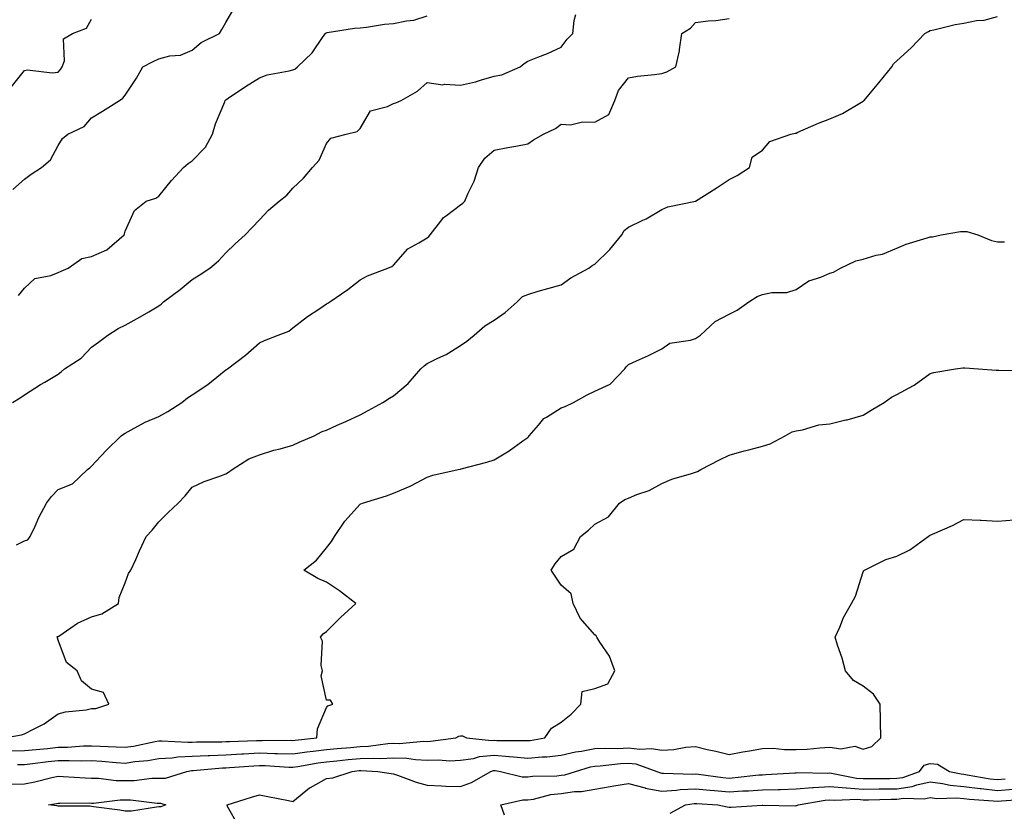
# Model space of a CAD drawing. Units: inches. Extents: x 973763 to 976403, y 7348058 to 7350698.
# Drawn here: x 974627 to 974920, y 7349900 to 7350136 of the extents above; entities that cross this region are included whole.
import ezdxf

# ---------------------------------------------------------------- set-up
doc = ezdxf.new("R2010")
doc.units = ezdxf.units.IN
doc.header["$MEASUREMENT"] = 0
doc.layers.add('Contour_97377348', color=7, linetype='Continuous', true_color=0xe332a0)

msp = doc.modelspace()

# ---------------------------------------------------------------- linework, layer by layer
at = {"layer": 'Contour_97377348'}
for points in [[(974624.57, 7350085.39, 3290), (974628.05, 7350088.51, 3290), (974629.97, 7350090, 3290), (974633.06, 7350091.92, 3290), (974635.76, 7350094.21, 3290), (974638.05, 7350098.47, 3290), (974639.33, 7350100.64, 3290), (974640.91, 7350101.92, 3290), (974645.84, 7350104.13, 3290), (974648.05, 7350106.8, 3290), (974651.24, 7350108.72, 3290), (974656.35, 7350111.92, 3290), (974657.38, 7350112.59, 3290), (974658.05, 7350113.52, 3290), (974661.43, 7350118.54, 3290), (974663.29, 7350121.92, 3290), (974666.43, 7350123.54, 3290), (974668.05, 7350124.37, 3290), (974671.34, 7350125.21, 3290), (974674.5, 7350125.47, 3290), (974678.05, 7350126.93, 3290), (974680.7, 7350129.27, 3290), (974686.17, 7350131.92, 3290), (974686.85, 7350133.12, 3290), (974688.05, 7350135.22, 3290), (974690.56, 7350139.42, 3290)], [(974622.06, 7349921.92, 3286), (974627.17, 7349922.8, 3286), (974628.05, 7349923.13, 3286), (974630.67, 7349924.53, 3286), (974633.92, 7349926.06, 3286), (974638.05, 7349929.05, 3286), (974640.29, 7349929.68, 3286), (974646.41, 7349930.28, 3286), (974648.05, 7349930.63, 3286), (974649.26, 7349930.7, 3286), (974653.18, 7349931.92, 3286), (974651.59, 7349935.46, 3286), (974648.05, 7349936.47, 3286), (974644.99, 7349938.86, 3286), (974643.74, 7349941.92, 3286), (974640.52, 7349944.39, 3286), (974638.05, 7349951.06, 3286), (974637.84, 7349951.7, 3286), (974637.68, 7349951.92, 3286), (974637.89, 7349952.08, 3286), (974638.05, 7349952.12, 3286), (974638.59, 7349952.46, 3286), (974643.83, 7349956.14, 3286), (974648.05, 7349958.03, 3286), (974651.11, 7349958.86, 3286), (974656.01, 7349961.92, 3286), (974656.2, 7349963.77, 3286), (974658.05, 7349968.11, 3286), (974659.06, 7349970.91, 3286), (974659.76, 7349971.92, 3286), (974661.17, 7349975.05, 3286), (974662.35, 7349977.62, 3286), (974664.28, 7349981.92, 3286), (974666.11, 7349983.86, 3286), (974668.05, 7349986.28, 3286), (974670.84, 7349989.13, 3286), (974673.81, 7349991.92, 3286), (974675.94, 7349994.03, 3286), (974678.05, 7349996.62, 3286), (974681.61, 7349998.36, 3286), (974685.92, 7349999.79, 3286), (974688.05, 7350000.63, 3286), (974688.88, 7350001.09, 3286), (974689.89, 7350001.92, 3286), (974694.92, 7350005.05, 3286), (974698.05, 7350006.26, 3286), (974702.31, 7350007.66, 3286), (974704.23, 7350008.1, 3286), (974708.05, 7350009.18, 3286), (974709.94, 7350010.03, 3286), (974714.42, 7350011.92, 3286), (974716.77, 7350013.2, 3286), (974718.05, 7350013.68, 3286), (974721.23, 7350015.1, 3286), (974723.79, 7350016.18, 3286), (974728.05, 7350018.24, 3286), (974730.43, 7350019.54, 3286), (974734.89, 7350021.92, 3286), (974736.79, 7350023.18, 3286), (974738.05, 7350023.87, 3286), (974742.42, 7350027.55, 3286), (974746.14, 7350031.92, 3286), (974747.14, 7350032.82, 3286), (974748.05, 7350033.54, 3286), (974751.26, 7350035.14, 3286), (974753.74, 7350036.23, 3286), (974758.05, 7350038.92, 3286), (974759.85, 7350040.13, 3286), (974762.08, 7350041.92, 3286), (974765.22, 7350044.75, 3286), (974768.05, 7350046.44, 3286), (974771.28, 7350048.69, 3286), (974774.93, 7350051.92, 3286), (974776.49, 7350053.48, 3286), (974778.05, 7350054.14, 3286), (974781.17, 7350055.04, 3286), (974784.08, 7350055.9, 3286), (974788.05, 7350057.02, 3286), (974790.94, 7350059.02, 3286), (974796.27, 7350061.92, 3286), (974797.26, 7350062.72, 3286), (974798.05, 7350063.17, 3286), (974802.48, 7350067.49, 3286), (974806.07, 7350071.92, 3286), (974806.83, 7350073.15, 3286), (974808.05, 7350074.16, 3286), (974812.38, 7350076.25, 3286), (974813.31, 7350076.65, 3286), (974818.05, 7350079.41, 3286), (974819.78, 7350080.2, 3286), (974828.02, 7350081.9, 3286), (974828.05, 7350081.9, 3286), (974828.09, 7350081.92, 3286), (974834.21, 7350085.76, 3286), (974838.05, 7350088.33, 3286), (974840.44, 7350089.53, 3286), (974844.18, 7350091.92, 3286), (974844.93, 7350095.03, 3286), (974848.05, 7350097.1, 3286), (974850.24, 7350099.74, 3286), (974856.52, 7350101.92, 3286), (974857.73, 7350102.24, 3286), (974858.05, 7350102.23, 3286), (974858.59, 7350102.46, 3286), (974864.76, 7350105.21, 3286), (974868.05, 7350106.46, 3286), (974871.91, 7350108.07, 3286), (974877.55, 7350111.42, 3286), (974878.05, 7350111.69, 3286), (974878.18, 7350111.79, 3286), (974878.34, 7350111.92, 3286), (974879.72, 7350113.59, 3286), (974882.73, 7350117.24, 3286), (974886.54, 7350121.92, 3286), (974887.09, 7350122.88, 3286), (974888.05, 7350123.79, 3286), (974892.31, 7350127.67, 3286), (974896.42, 7350131.92, 3286), (974897.48, 7350132.49, 3286), (974898.05, 7350132.76, 3286), (974899.09, 7350132.96, 3286), (974905.42, 7350134.55, 3286), (974908.05, 7350135, 3286), (974911.87, 7350135.74, 3286), (974914.13, 7350135.84, 3286), (974918.05, 7350136.94, 3286)], [(974624.04, 7350115.93, 3291), (974628.05, 7350120.88, 3291), (974628.9, 7350121.07, 3291), (974636.26, 7350120.14, 3291), (974638.05, 7350120.35, 3291), (974638.75, 7350121.22, 3291), (974639.24, 7350121.92, 3291), (974639.92, 7350123.79, 3291), (974639.7, 7350130.27, 3291), (974642.34, 7350131.92, 3291), (974646.52, 7350133.45, 3291), (974648.05, 7350136.15, 3291)], [(974624.45, 7350021.92, 3288), (974626.69, 7350023.27, 3288), (974628.05, 7350024.19, 3288), (974632.77, 7350027.21, 3288), (974634.11, 7350027.99, 3288), (974638.05, 7350030.31, 3288), (974638.92, 7350031.05, 3288), (974639.98, 7350031.92, 3288), (974644.9, 7350035.07, 3288), (974648.05, 7350038.36, 3288), (974650.09, 7350039.87, 3288), (974652.89, 7350041.92, 3288), (974655.99, 7350043.98, 3288), (974658.05, 7350044.91, 3288), (974662.55, 7350047.41, 3288), (974665.09, 7350048.96, 3288), (974668.05, 7350050.73, 3288), (974668.73, 7350051.23, 3288), (974669.48, 7350051.92, 3288), (974674.39, 7350055.58, 3288), (974678.05, 7350058.58, 3288), (974680.11, 7350059.86, 3288), (974683.26, 7350061.92, 3288), (974685.83, 7350064.14, 3288), (974688.05, 7350066.48, 3288), (974690.78, 7350069.18, 3288), (974693.84, 7350071.92, 3288), (974695.89, 7350074.08, 3288), (974698.05, 7350076.39, 3288), (974700.78, 7350079.19, 3288), (974703.97, 7350081.92, 3288), (974706.26, 7350083.71, 3288), (974708.05, 7350085.79, 3288), (974711.17, 7350088.8, 3288), (974713.93, 7350091.92, 3288), (974715.85, 7350094.12, 3288), (974718.05, 7350099.12, 3288), (974719.31, 7350100.66, 3288), (974723.92, 7350101.92, 3288), (974727.24, 7350102.73, 3288), (974728.05, 7350103.6, 3288), (974731.16, 7350108.81, 3288), (974736.23, 7350110.1, 3288), (974738.05, 7350111.04, 3288), (974738.76, 7350111.21, 3288), (974740.33, 7350111.92, 3288), (974745.23, 7350114.74, 3288), (974748.05, 7350117.33, 3288), (974752.74, 7350116.61, 3288), (974753.19, 7350116.78, 3288), (974758.05, 7350116.52, 3288), (974762.5, 7350117.47, 3288), (974764.26, 7350118.13, 3288), (974768.05, 7350119.19, 3288), (974770.34, 7350119.63, 3288), (974775.82, 7350121.92, 3288), (974776.99, 7350122.98, 3288), (974778.05, 7350123.7, 3288), (974781.03, 7350124.9, 3288), (974783.98, 7350125.99, 3288), (974788.05, 7350127.85, 3288), (974789.78, 7350130.19, 3288), (974791.5, 7350131.92, 3288), (974791.92, 7350135.79, 3288), (974792.35, 7350137.62, 3288)], [(974625.6, 7349979.47, 3287), (974628.05, 7349980.6, 3287), (974629.02, 7349980.96, 3287), (974629.69, 7349981.92, 3287), (974631.18, 7349985.05, 3287), (974632.34, 7349987.63, 3287), (974634.63, 7349991.92, 3287), (974636.08, 7349993.89, 3287), (974638.05, 7349995.92, 3287), (974642.35, 7349997.62, 3287), (974646.81, 7350001.92, 3287), (974647.51, 7350002.45, 3287), (974648.05, 7350002.92, 3287), (974652.41, 7350007.56, 3287), (974656.87, 7350011.92, 3287), (974657.52, 7350012.45, 3287), (974658.05, 7350012.79, 3287), (974659.84, 7350013.7, 3287), (974663.99, 7350015.99, 3287), (974668.05, 7350017.76, 3287), (974670.76, 7350019.21, 3287), (974674.91, 7350021.92, 3287), (974676.66, 7350023.31, 3287), (974678.05, 7350024.16, 3287), (974682.71, 7350027.26, 3287), (974686.44, 7350030.31, 3287), (974688.05, 7350031.59, 3287), (974688.24, 7350031.73, 3287), (974688.55, 7350031.92, 3287), (974693.94, 7350036.03, 3287), (974698.05, 7350039.66, 3287), (974699.55, 7350040.42, 3287), (974703.63, 7350041.92, 3287), (974706.81, 7350043.16, 3287), (974708.05, 7350044.18, 3287), (974712.42, 7350047.55, 3287), (974716.08, 7350049.95, 3287), (974718.05, 7350051.28, 3287), (974718.47, 7350051.5, 3287), (974719.01, 7350051.92, 3287), (974724.42, 7350055.55, 3287), (974728.05, 7350058.5, 3287), (974730.29, 7350059.68, 3287), (974736.34, 7350061.92, 3287), (974737.57, 7350062.39, 3287), (974738.05, 7350062.8, 3287), (974742.29, 7350067.68, 3287), (974745.59, 7350069.45, 3287), (974748.05, 7350071.03, 3287), (974748.54, 7350071.43, 3287), (974748.95, 7350071.92, 3287), (974752.13, 7350076, 3287), (974752.89, 7350077.08, 3287), (974753.81, 7350077.69, 3287), (974758.05, 7350080.83, 3287), (974758.67, 7350081.3, 3287), (974759.29, 7350081.92, 3287), (974760.2, 7350084.07, 3287), (974762.11, 7350087.86, 3287), (974763.41, 7350091.92, 3287), (974765.25, 7350094.72, 3287), (974768.05, 7350097.09, 3287), (974772.08, 7350097.89, 3287), (974774.47, 7350098.33, 3287), (974778.05, 7350099.02, 3287), (974779.72, 7350100.25, 3287), (974782.77, 7350101.92, 3287), (974786.35, 7350103.61, 3287), (974788.05, 7350104.84, 3287), (974790.77, 7350104.64, 3287), (974794.35, 7350105.62, 3287), (974798.05, 7350105.49, 3287), (974802.19, 7350107.78, 3287), (974804.03, 7350111.92, 3287), (974805.07, 7350114.9, 3287), (974808.05, 7350118.73, 3287), (974810.74, 7350119.23, 3287), (974815.79, 7350119.66, 3287), (974818.05, 7350120.02, 3287), (974819.53, 7350120.43, 3287), (974822.23, 7350121.92, 3287), (974823.27, 7350126.7, 3287), (974823.26, 7350127.13, 3287), (974823.94, 7350131.92, 3287), (974826.52, 7350133.45, 3287), (974828.05, 7350135.18, 3287), (974831.79, 7350135.66, 3287), (974834.14, 7350135.83, 3287), (974838.05, 7350136.41, 3287)], [(974626.22, 7350053.75, 3289), (974628.05, 7350056.01, 3289), (974631.09, 7350058.88, 3289), (974635.84, 7350059.71, 3289), (974638.05, 7350060.62, 3289), (974638.94, 7350061.03, 3289), (974641.02, 7350061.92, 3289), (974645.11, 7350064.86, 3289), (974648.05, 7350065.44, 3289), (974652.55, 7350067.42, 3289), (974657.77, 7350071.92, 3289), (974657.82, 7350072.15, 3289), (974658.05, 7350072.94, 3289), (974660.83, 7350079.14, 3289), (974664.29, 7350081.92, 3289), (974667.14, 7350082.83, 3289), (974668.05, 7350083.36, 3289), (974671.88, 7350088.09, 3289), (974675.46, 7350091.92, 3289), (974676.86, 7350093.11, 3289), (974678.05, 7350093.93, 3289), (974681.94, 7350098.03, 3289), (974684.11, 7350101.92, 3289), (974684.98, 7350104.99, 3289), (974687.71, 7350111.57, 3289), (974687.83, 7350111.92, 3289), (974688.05, 7350112.16, 3289), (974688.76, 7350112.63, 3289), (974693.91, 7350116.06, 3289), (974698.05, 7350118.65, 3289), (974700.4, 7350119.57, 3289), (974706.89, 7350120.76, 3289), (974708.05, 7350121.09, 3289), (974708.66, 7350121.31, 3289), (974709.45, 7350121.92, 3289), (974713.81, 7350126.16, 3289), (974717.11, 7350130.98, 3289), (974717.8, 7350131.92, 3289), (974717.9, 7350132.07, 3289), (974718.05, 7350132.15, 3289), (974718.3, 7350132.17, 3289), (974726.43, 7350133.54, 3289), (974728.05, 7350133.63, 3289), (974729.95, 7350133.82, 3289), (974735.32, 7350134.65, 3289), (974738.05, 7350134.89, 3289), (974741.86, 7350135.72, 3289), (974744.08, 7350135.89, 3289), (974748.05, 7350137.16, 3289)], [(974624.18, 7349918.06, 3285), (974628.05, 7349918.1, 3285), (974631.51, 7349918.46, 3285), (974634.9, 7349918.76, 3285), (974638.05, 7349919.09, 3285), (974640.83, 7349919.14, 3285), (974645.63, 7349919.5, 3285), (974648.05, 7349919.55, 3285), (974650.57, 7349919.4, 3285), (974655.38, 7349919.25, 3285), (974658.05, 7349919.09, 3285), (974660.52, 7349919.45, 3285), (974666.96, 7349920.83, 3285), (974668.05, 7349921, 3285), (974668.92, 7349921.05, 3285), (974676.72, 7349920.59, 3285), (974678.05, 7349920.65, 3285), (974679.26, 7349920.71, 3285), (974686.85, 7349920.72, 3285), (974688.05, 7349920.78, 3285), (974689.13, 7349920.84, 3285), (974697.23, 7349921.1, 3285), (974698.05, 7349921.14, 3285), (974698.85, 7349921.12, 3285), (974707.31, 7349921.18, 3285), (974708.05, 7349921.16, 3285), (974708.71, 7349921.26, 3285), (974715.13, 7349921.92, 3285), (974715.38, 7349924.59, 3285), (974718.05, 7349930.93, 3285), (974718.47, 7349931.5, 3285), (974719.92, 7349931.92, 3285), (974719.28, 7349933.15, 3285), (974718.05, 7349933.18, 3285), (974716.51, 7349940.37, 3285), (974716.83, 7349941.92, 3285), (974716.46, 7349943.52, 3285), (974716.87, 7349950.74, 3285), (974716.25, 7349951.92, 3285), (974717.04, 7349952.93, 3285), (974718.05, 7349953.6, 3285), (974722.2, 7349957.77, 3285), (974726.76, 7349961.92, 3285), (974721.9, 7349965.76, 3285), (974718.05, 7349968.33, 3285), (974715.52, 7349969.39, 3285), (974711.33, 7349971.92, 3285), (974715.04, 7349974.92, 3285), (974718.05, 7349978.57, 3285), (974719.54, 7349980.43, 3285), (974720.48, 7349981.92, 3285), (974723.5, 7349986.47, 3285), (974728.05, 7349991.54, 3285), (974728.29, 7349991.68, 3285), (974728.81, 7349991.92, 3285), (974735.92, 7349994.05, 3285), (974738.05, 7349994.9, 3285), (974743.02, 7349996.94, 3285), (974743.15, 7349997.02, 3285), (974748.05, 7349999.64, 3285), (974749.76, 7350000.21, 3285), (974757.28, 7350001.92, 3285), (974757.96, 7350002.01, 3285), (974758.05, 7350002.02, 3285), (974758.2, 7350002.07, 3285), (974765.9, 7350004.07, 3285), (974768.05, 7350004.76, 3285), (974772.51, 7350007.46, 3285), (974776.59, 7350010.46, 3285), (974778.05, 7350011.5, 3285), (974778.27, 7350011.7, 3285), (974778.47, 7350011.92, 3285), (974781.28, 7350015.15, 3285), (974782.87, 7350017.09, 3285), (974783.62, 7350017.49, 3285), (974788.05, 7350020.34, 3285), (974789.24, 7350020.72, 3285), (974791.68, 7350021.92, 3285), (974795.76, 7350024.21, 3285), (974798.05, 7350025.25, 3285), (974802.59, 7350027.38, 3285), (974807, 7350031.92, 3285), (974807.43, 7350032.54, 3285), (974808.05, 7350033.19, 3285), (974810.42, 7350034.29, 3285), (974814.08, 7350035.89, 3285), (974818.05, 7350037.93, 3285), (974820.42, 7350039.55, 3285), (974826.61, 7350040.48, 3285), (974828.05, 7350040.99, 3285), (974828.65, 7350041.33, 3285), (974829.5, 7350041.92, 3285), (974833.92, 7350046.05, 3285), (974838.05, 7350048.22, 3285), (974840.52, 7350049.45, 3285), (974843.95, 7350051.92, 3285), (974846.46, 7350053.51, 3285), (974848.05, 7350054.12, 3285), (974850.82, 7350054.7, 3285), (974855.33, 7350054.65, 3285), (974858.05, 7350055.63, 3285), (974861.83, 7350058.14, 3285), (974865.39, 7350059.26, 3285), (974868.05, 7350060.42, 3285), (974869.2, 7350060.77, 3285), (974871.29, 7350061.92, 3285), (974875.89, 7350064.08, 3285), (974878.05, 7350064.62, 3285), (974881.91, 7350065.78, 3285), (974883.82, 7350066.15, 3285), (974888.05, 7350067.86, 3285), (974890.84, 7350069.12, 3285), (974897.1, 7350070.97, 3285), (974898.05, 7350071.32, 3285), (974898.67, 7350071.31, 3285), (974901.29, 7350071.92, 3285), (974907.09, 7350072.88, 3285), (974908.05, 7350072.86, 3285), (974908.96, 7350072.83, 3285), (974912.26, 7350071.92, 3285), (974916.31, 7350070.18, 3285), (974918.05, 7350069.75, 3285), (974920.19, 7350069.78, 3285)], [(974625.99, 7349913.99, 3284), (974628.05, 7349914.01, 3284), (974630.38, 7349914.25, 3284), (974635.13, 7349914.84, 3284), (974638.05, 7349915.14, 3284), (974641.33, 7349915.2, 3284), (974644.9, 7349915.08, 3284), (974648.05, 7349915.14, 3284), (974651.1, 7349914.96, 3284), (974655.4, 7349914.57, 3284), (974658.05, 7349914.4, 3284), (974660.96, 7349914.83, 3284), (974664.78, 7349915.19, 3284), (974668.05, 7349915.73, 3284), (974672.07, 7349915.95, 3284), (974673.76, 7349916.21, 3284), (974678.05, 7349916.4, 3284), (974682.75, 7349916.62, 3284), (974683.3, 7349916.67, 3284), (974688.05, 7349916.88, 3284), (974692.83, 7349917.14, 3284), (974693.28, 7349917.16, 3284), (974698.05, 7349917.41, 3284), (974702.69, 7349917.28, 3284), (974703.42, 7349917.29, 3284), (974708.05, 7349917.15, 3284), (974712.22, 7349917.76, 3284), (974714.08, 7349917.95, 3284), (974718.05, 7349918.48, 3284), (974721.19, 7349918.78, 3284), (974725.18, 7349919.04, 3284), (974728.05, 7349919.3, 3284), (974730.57, 7349919.41, 3284), (974736.35, 7349920.23, 3284), (974738.05, 7349920.31, 3284), (974739.72, 7349920.25, 3284), (974747.03, 7349920.9, 3284), (974748.05, 7349920.86, 3284), (974749.09, 7349920.89, 3284), (974756.57, 7349921.92, 3284), (974757.52, 7349922.45, 3284), (974758.05, 7349922.51, 3284), (974758.62, 7349922.49, 3284), (974759.78, 7349921.92, 3284), (974767.27, 7349921.14, 3284), (974768.05, 7349921.21, 3284), (974768.81, 7349921.16, 3284), (974777.29, 7349921.15, 3284), (974778.05, 7349921.09, 3284), (974778.81, 7349921.16, 3284), (974783.11, 7349921.92, 3284), (974785.17, 7349924.8, 3284), (974788.05, 7349926.54, 3284), (974791.04, 7349928.93, 3284), (974793.87, 7349931.92, 3284), (974794.22, 7349935.75, 3284), (974798.05, 7349936.61, 3284), (974801.92, 7349938.05, 3284), (974804.03, 7349941.92, 3284), (974802.39, 7349946.26, 3284), (974799.57, 7349950.39, 3284), (974798.67, 7349951.92, 3284), (974798.43, 7349952.3, 3284), (974798.05, 7349952.61, 3284), (974793.72, 7349957.59, 3284), (974791.58, 7349961.92, 3284), (974790.99, 7349964.86, 3284), (974788.05, 7349967.46, 3284), (974786.26, 7349970.13, 3284), (974785.04, 7349971.92, 3284), (974786.2, 7349973.77, 3284), (974788.05, 7349975.96, 3284), (974791.75, 7349978.21, 3284), (974793.77, 7349981.92, 3284), (974796.16, 7349983.81, 3284), (974798.05, 7349985.59, 3284), (974802.15, 7349987.82, 3284), (974805.36, 7349991.92, 3284), (974806.99, 7349992.99, 3284), (974808.05, 7349993.41, 3284), (974810.6, 7349994.46, 3284), (974814.28, 7349995.68, 3284), (974818.05, 7349997.75, 3284), (974820.96, 7349999.01, 3284), (974826.82, 7350000.68, 3284), (974828.05, 7350001.12, 3284), (974828.66, 7350001.31, 3284), (974829.62, 7350001.92, 3284), (974835.16, 7350004.82, 3284), (974838.05, 7350006.19, 3284), (974842.53, 7350007.44, 3284), (974843.94, 7350007.81, 3284), (974848.05, 7350008.92, 3284), (974850.36, 7350009.61, 3284), (974854.77, 7350011.92, 3284), (974856.85, 7350013.12, 3284), (974858.05, 7350013.48, 3284), (974859.91, 7350013.78, 3284), (974864.78, 7350015.2, 3284), (974868.05, 7350015.57, 3284), (974872.82, 7350016.69, 3284), (974873.22, 7350016.76, 3284), (974878.05, 7350018.08, 3284), (974880.41, 7350019.56, 3284), (974884.26, 7350021.92, 3284), (974886.51, 7350023.46, 3284), (974888.05, 7350024.28, 3284), (974893.03, 7350026.94, 3284), (974893.21, 7350027.08, 3284), (974898.05, 7350030.51, 3284), (974899.12, 7350030.85, 3284), (974905.58, 7350031.92, 3284), (974907.76, 7350032.22, 3284), (974908.05, 7350032.22, 3284), (974908.33, 7350032.2, 3284), (974912.44, 7350031.92, 3284), (974917.65, 7350031.52, 3284), (974918.05, 7350031.53, 3284), (974918.47, 7350031.5, 3284), (974927.51, 7350031.38, 3284)], [(974624.22, 7349908.09, 3283), (974628.05, 7349908.21, 3283), (974631.13, 7349908.84, 3283), (974636.17, 7349910.04, 3283), (974638.05, 7349910.45, 3283), (974639.57, 7349910.4, 3283), (974646.11, 7349909.98, 3283), (974648.05, 7349909.92, 3283), (974650.05, 7349909.92, 3283), (974655.35, 7349909.22, 3283), (974660.76, 7349909.21, 3283), (974665.99, 7349909.86, 3283), (974668.05, 7349909.85, 3283), (974670.11, 7349909.86, 3283), (974676.44, 7349911.92, 3283), (974677.84, 7349912.13, 3283), (974678.05, 7349912.14, 3283), (974678.28, 7349912.16, 3283), (974687.03, 7349912.94, 3283), (974688.05, 7349912.98, 3283), (974689.17, 7349913.04, 3283), (974696.38, 7349913.59, 3283), (974698.05, 7349913.68, 3283), (974699.76, 7349913.63, 3283), (974706.79, 7349913.18, 3283), (974708.05, 7349913.14, 3283), (974709.48, 7349913.35, 3283), (974715.56, 7349914.42, 3283), (974718.05, 7349914.75, 3283), (974721.17, 7349915.04, 3283), (974724.54, 7349915.43, 3283), (974728.05, 7349915.74, 3283), (974732.03, 7349915.9, 3283), (974734.18, 7349915.79, 3283), (974738.05, 7349915.97, 3283), (974741.98, 7349915.84, 3283), (974744.55, 7349915.42, 3283), (974748.05, 7349915.26, 3283), (974751.49, 7349915.36, 3283), (974754.87, 7349915.1, 3283), (974758.05, 7349915.22, 3283), (974761.86, 7349915.73, 3283), (974763.67, 7349916.3, 3283), (974768.05, 7349916.7, 3283), (974772.52, 7349916.39, 3283), (974773.76, 7349916.21, 3283), (974778.05, 7349915.87, 3283), (974782.38, 7349916.25, 3283), (974783.7, 7349916.27, 3283), (974788.05, 7349916.72, 3283), (974792.29, 7349917.69, 3283), (974794.04, 7349917.91, 3283), (974798.05, 7349918.69, 3283), (974801.12, 7349918.85, 3283), (974804.89, 7349918.76, 3283), (974808.05, 7349918.9, 3283), (974811.46, 7349918.51, 3283), (974814.91, 7349918.77, 3283), (974818.05, 7349918.21, 3283), (974821.57, 7349918.4, 3283), (974825.22, 7349919.09, 3283), (974828.05, 7349919.29, 3283), (974831.5, 7349918.47, 3283), (974834.07, 7349917.94, 3283), (974838.05, 7349916.91, 3283), (974842.21, 7349917.76, 3283), (974844.18, 7349918.06, 3283), (974848.05, 7349918.78, 3283), (974851.17, 7349918.79, 3283), (974854.57, 7349918.44, 3283), (974858.05, 7349918.46, 3283), (974861.39, 7349918.58, 3283), (974865.11, 7349918.98, 3283), (974868.05, 7349919.1, 3283), (974871.39, 7349918.59, 3283), (974875.59, 7349919.45, 3283), (974878.05, 7349918.49, 3283), (974880.61, 7349919.36, 3283), (974883.31, 7349921.92, 3283), (974883.21, 7349926.76, 3283), (974883.23, 7349927.1, 3283), (974883.1, 7349931.92, 3283), (974881.11, 7349934.98, 3283), (974878.05, 7349937.31, 3283), (974875.11, 7349938.98, 3283), (974872.79, 7349941.92, 3283), (974871.81, 7349945.67, 3283), (974870.42, 7349949.55, 3283), (974869.69, 7349951.92, 3283), (974871.08, 7349954.95, 3283), (974872.2, 7349957.76, 3283), (974874.52, 7349961.92, 3283), (974875.79, 7349964.18, 3283), (974878.05, 7349971.36, 3283), (974878.26, 7349971.71, 3283), (974878.46, 7349971.92, 3283), (974884.84, 7349975.13, 3283), (974888.05, 7349976.09, 3283), (974891.98, 7349977.99, 3283), (974897.41, 7349981.92, 3283), (974897.78, 7349982.19, 3283), (974898.05, 7349982.29, 3283), (974898.75, 7349982.63, 3283), (974904.71, 7349985.26, 3283), (974908.05, 7349987.05, 3283), (974912.94, 7349986.81, 3283), (974913.19, 7349986.79, 3283), (974918.05, 7349986.51, 3283), (974923.05, 7349986.92, 3283)], [(974691.82, 7349895.69, 3282), (974688.56, 7349901.41, 3282), (974688.4, 7349901.92, 3282), (974695.7, 7349904.27, 3282), (974698.05, 7349904.95, 3282), (974700.56, 7349904.42, 3282), (974706.75, 7349903.22, 3282), (974708.05, 7349902.96, 3282), (974712.97, 7349907, 3282), (974713.27, 7349907.14, 3282), (974718.05, 7349909.81, 3282), (974719.97, 7349910, 3282), (974725.72, 7349911.92, 3282), (974727.81, 7349912.16, 3282), (974728.05, 7349912.18, 3282), (974728.32, 7349912.19, 3282), (974733.39, 7349911.92, 3282), (974737.36, 7349911.23, 3282), (974738.05, 7349911.15, 3282), (974739.19, 7349910.78, 3282), (974744.81, 7349908.68, 3282), (974748.05, 7349907.76, 3282), (974752.35, 7349907.62, 3282), (974753.61, 7349907.48, 3282), (974758.05, 7349907.36, 3282), (974761.32, 7349908.64, 3282), (974767.06, 7349911.92, 3282), (974767.82, 7349912.16, 3282), (974768.05, 7349912.18, 3282), (974768.29, 7349912.16, 3282), (974769.94, 7349911.92, 3282), (974776.4, 7349910.26, 3282), (974778.05, 7349910.25, 3282), (974779.51, 7349910.47, 3282), (974786.7, 7349910.57, 3282), (974788.05, 7349910.74, 3282), (974789.09, 7349910.88, 3282), (974792.31, 7349911.92, 3282), (974796.75, 7349913.22, 3282), (974798.05, 7349913.47, 3282), (974799.68, 7349913.56, 3282), (974805.68, 7349914.29, 3282), (974808.05, 7349914.4, 3282), (974810.28, 7349914.14, 3282), (974816.5, 7349911.92, 3282), (974817.59, 7349911.46, 3282), (974818.05, 7349911.38, 3282), (974818.56, 7349911.41, 3282), (974827.22, 7349911.09, 3282), (974828.05, 7349911.13, 3282), (974828.92, 7349911.05, 3282), (974836.22, 7349910.1, 3282), (974838.05, 7349909.93, 3282), (974839.92, 7349910.05, 3282), (974846.97, 7349910.84, 3282), (974848.05, 7349910.91, 3282), (974849.03, 7349910.94, 3282), (974857.64, 7349911.51, 3282), (974858.05, 7349911.52, 3282), (974858.42, 7349911.55, 3282), (974867.52, 7349911.39, 3282), (974868.05, 7349911.43, 3282), (974868.59, 7349911.38, 3282), (974876.04, 7349909.91, 3282), (974878.05, 7349909.77, 3282), (974880.18, 7349909.79, 3282), (974885.95, 7349909.82, 3282), (974888.05, 7349909.84, 3282), (974889.88, 7349910.1, 3282), (974894.82, 7349911.92, 3282), (974896.24, 7349913.73, 3282), (974898.05, 7349914.25, 3282), (974900.23, 7349914.1, 3282), (974903.78, 7349911.92, 3282), (974907.26, 7349911.13, 3282), (974908.05, 7349911.06, 3282), (974909.04, 7349910.93, 3282), (974915.86, 7349909.73, 3282), (974918.05, 7349909.49, 3282), (974920.32, 7349909.66, 3282)], [(974771.14, 7349898.83, 3281), (974770, 7349901.92, 3281), (974776.56, 7349903.41, 3281), (974778.05, 7349903.4, 3281), (974779.8, 7349903.67, 3281), (974784.97, 7349904.99, 3281), (974788.05, 7349905.36, 3281), (974792.03, 7349905.9, 3281), (974794.09, 7349905.89, 3281), (974798.05, 7349906.64, 3281), (974802.6, 7349907.37, 3281), (974803.72, 7349907.59, 3281), (974808.05, 7349908.34, 3281), (974813.01, 7349906.96, 3281), (974813.07, 7349906.93, 3281), (974818.05, 7349906.01, 3281), (974822.44, 7349906.31, 3281), (974823.49, 7349906.49, 3281), (974828.05, 7349906.74, 3281), (974832.43, 7349906.3, 3281), (974833.74, 7349906.22, 3281), (974838.05, 7349905.82, 3281), (974842.21, 7349906.08, 3281), (974843.86, 7349906.11, 3281), (974848.05, 7349906.4, 3281), (974852.66, 7349906.53, 3281), (974853.44, 7349906.52, 3281), (974858.05, 7349906.67, 3281), (974862.89, 7349907.08, 3281), (974863.21, 7349907.08, 3281), (974868.05, 7349907.41, 3281), (974872.99, 7349906.98, 3281), (974873.09, 7349906.96, 3281), (974878.05, 7349906.61, 3281), (974882.8, 7349906.66, 3281), (974883.3, 7349906.67, 3281), (974888.05, 7349906.72, 3281), (974892.6, 7349907.37, 3281), (974894.02, 7349907.89, 3281), (974898.05, 7349908.75, 3281), (974901.64, 7349908.33, 3281), (974903.94, 7349907.8, 3281), (974908.05, 7349907.43, 3281), (974912.94, 7349906.82, 3281), (974913.17, 7349906.8, 3281), (974918.05, 7349906.26, 3281), (974922.75, 7349906.61, 3281)], [(974820.47, 7349899.5, 3280), (974825.1, 7349901.92, 3280), (974827.64, 7349902.34, 3280), (974828.05, 7349902.36, 3280), (974828.45, 7349902.32, 3280), (974834.67, 7349901.92, 3280), (974837.45, 7349901.32, 3280), (974838.05, 7349901.24, 3280), (974838.7, 7349901.27, 3280), (974847.95, 7349901.82, 3280), (974848.05, 7349901.82, 3280), (974848.13, 7349901.84, 3280), (974857.81, 7349901.68, 3280), (974858.05, 7349901.71, 3280), (974858.23, 7349901.74, 3280), (974858.61, 7349901.92, 3280), (974866.66, 7349903.31, 3280), (974868.05, 7349903.4, 3280), (974869.42, 7349903.28, 3280), (974876.4, 7349903.58, 3280), (974878.05, 7349903.46, 3280), (974879.6, 7349903.47, 3280), (974886.39, 7349903.58, 3280), (974888.05, 7349903.6, 3280), (974890.01, 7349903.88, 3280), (974896.25, 7349903.71, 3280), (974898.05, 7349904.09, 3280), (974899.99, 7349903.86, 3280), (974905.98, 7349903.99, 3280), (974908.05, 7349903.8, 3280), (974909.72, 7349903.59, 3280), (974916.8, 7349903.17, 3280), (974918.05, 7349903.03, 3280), (974919.25, 7349903.12, 3280), (974926.34, 7349903.62, 3280)]]:
    msp.add_polyline3d(points, dxfattribs=at)
msp.add_polyline3d([(974668.05, 7349901.32, 3282), (974667.42, 7349901.29, 3282), (974659.88, 7349900.09, 3282), (974658.05, 7349900.03, 3282), (974656.44, 7349900.3, 3282), (974648.63, 7349901.34, 3282), (974648.05, 7349901.44, 3282), (974647.63, 7349901.5, 3282), (974638.45, 7349901.52, 3282), (974638.05, 7349901.56, 3282), (974637.74, 7349901.61, 3282), (974635.14, 7349901.92, 3282), (974637.59, 7349902.37, 3282), (974638.05, 7349902.47, 3282), (974638.59, 7349902.46, 3282), (974647.48, 7349902.49, 3282), (974648.05, 7349902.47, 3282), (974648.6, 7349902.47, 3282), (974656.5, 7349903.47, 3282), (974659.59, 7349903.46, 3282), (974667.54, 7349902.42, 3282), (974668.56, 7349902.42, 3282), (974670.13, 7349901.92, 3282), (974668.66, 7349901.31, 3282)], close=True, dxfattribs=at)

doc.saveas('drawing.dxf')
